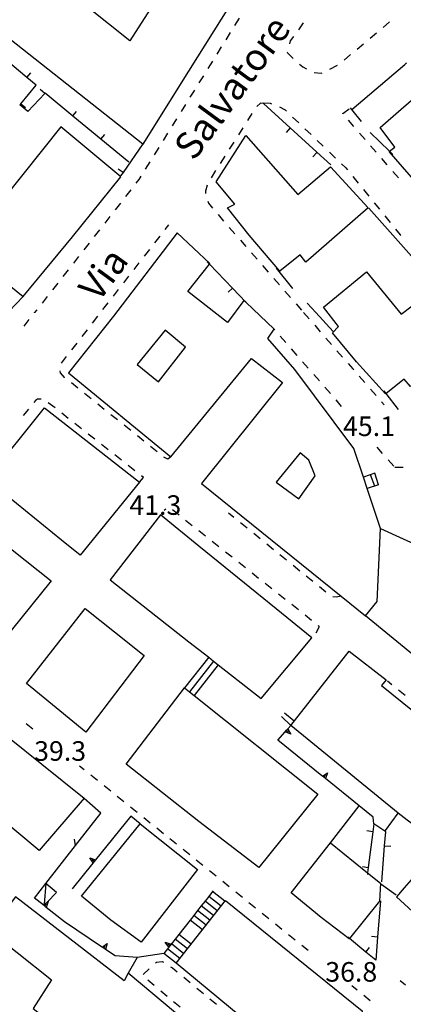
# Model space of a CAD drawing. Units: metres. Extents: x 480416 to 482399, y 4503073 to 4504597.
# Drawn here: x 480523 to 480587, y 4503578 to 4503741 of the extents above; entities that cross this region are included whole.
import ezdxf

# ---------------------------------------------------------------- set-up
doc = ezdxf.new("R2010")
doc.units = ezdxf.units.M
doc.header["$MEASUREMENT"] = 0
for name, color, linetype in [("'03 edificio civile", 250, 'Continuous'), ("'03 marciapiede - spartitraffico", 254, 'Continuous'), ('EDIFICIO', 250, 'Continuous'), ('GRADINI', 254, 'Continuous'), ('marciapiede - spartitraffico', 254, 'Continuous'), ('muro di sostegno', 254, 'Continuous'), ('muro di sostegno v', 254, 'Continuous'), ('muro divisorio', 254, 'Continuous'), ('muro divisorio v', 254, 'Continuous'), ('punto quotato a terra', 254, 'Continuous'), ('recinzione', 254, 'Continuous'), ('recinzione v', 254, 'Continuous'), ('tettoia - baracca', 254, 'Continuous'), ('TOPO01', 250, 'Continuous')]:
    doc.layers.add(name, color=color, linetype=linetype)
doc.styles.add('txt', font='txt')

msp = doc.modelspace()

# ---------------------------------------------------------------- linework, layer by layer
at = {"layer": "'03 edificio civile", "flags": 128}
for points in [[(480547.35, 4503689.65), (480542.72, 4503683.98), (480546.23, 4503681.09), (480550.71, 4503686.82)], [(480565.68, 4503664.47), (480569.42, 4503661.75), (480572.14, 4503665.52), (480571.11, 4503668.13), (480569.63, 4503669.32)]]:
    msp.add_lwpolyline(points, close=True, dxfattribs=at)
at = {"layer": "'03 marciapiede - spartitraffico", "linetype": 'Continuous'}
for p, q in [((480570.17, 4503740.49), (480569.35, 4503739.36)), ((480583.35, 4503739.74), (480584.42, 4503740.64)), ((480581.21, 4503737.94), (480582.28, 4503738.84)), ((480568, 4503737.52), (480567.88, 4503737.02)), ((480568.53, 4503738.24), (480568, 4503737.52)), ((480579.07, 4503736.13), (480580.14, 4503737.03)), ((480567.53, 4503735.66), (480567.52, 4503735.61)), ((480567.52, 4503735.61), (480568.49, 4503734.6)), ((480576.93, 4503734.32), (480577.99, 4503735.23)), ((480569.53, 4503733.67), (480570.09, 4503733.24)), ((480570.09, 4503733.24), (480570.7, 4503732.9)), ((480571.94, 4503732.28), (480573.11, 4503732.14)), ((480573.11, 4503732.14), (480573.31, 4503732.24)), ((480574.57, 4503732.85), (480575.82, 4503733.47)), ((480576.68, 4503725.47), (480577.75, 4503726.28)), ((480576.71, 4503725.43), (480576.68, 4503725.47)), ((480578.54, 4503723.32), (480577.63, 4503724.38)), ((480580.38, 4503721.2), (480579.47, 4503722.26)), ((480582.22, 4503719.09), (480581.29, 4503720.14)), ((480584.05, 4503716.97), (480583.13, 4503718.03)), ((480585.89, 4503714.86), (480584.97, 4503715.92)), ((480585.28, 4503666.95), (480586.68, 4503666.94))]:
    msp.add_line(p, q, dxfattribs=at)
at = {"layer": 'EDIFICIO', "linetype": 'Continuous', "flags": 128}
for points in [[(480558.15, 4503743.49), (480549, 4503749.31), (480548.91, 4503749.16), (480546.34, 4503745.13), (480541.51, 4503737.54), (480527.09, 4503749.07), (480519.5, 4503739.5), (480543.66, 4503720.49), (480543.72, 4503720.44), (480551.25, 4503732.47)], [(480530.09, 4503723.29), (480513.97, 4503703.16), (480523.83, 4503695.18), (480531.99, 4503705.08), (480540, 4503715.01)], [(480580.89, 4503709.88), (480570.6, 4503700.87), (480569.63, 4503702.1), (480566.29, 4503699.42), (480561.2, 4503705.33), (480557.66, 4503709.88), (480558.85, 4503710.48), (480555.75, 4503714.16), (480560.68, 4503721.84), (480569.25, 4503712.07), (480574.66, 4503716.68)], [(480549.31, 4503705.75), (480538.77, 4503691.94), (480531.34, 4503682.57), (480548.29, 4503668.7), (480561.61, 4503684.94), (480566.75, 4503680.97), (480553.36, 4503664.26), (480576.43, 4503645.61), (480580.43, 4503642.38), (480582.38, 4503644.75), (480582.91, 4503656.8), (480580.73, 4503663.43), (480580.1, 4503665.32), (480578.54, 4503670.07), (480568.79, 4503683.12), (480564.33, 4503688.27), (480565.35, 4503689.81), (480560.66, 4503694.29), (480560.36, 4503694.57), (480557.63, 4503690.92), (480551.09, 4503696.02), (480554.65, 4503700.57), (480554.72, 4503700.65)], [(480513.97, 4503703.16), (480523.83, 4503695.18), (480521.56, 4503692.76), (480511.91, 4503700.76)], [(480543.11, 4503664.5), (480533.26, 4503652.41), (480530.18, 4503654.89), (480521.25, 4503662.15), (480519.58, 4503659.89), (480517.38, 4503656.9), (480528.47, 4503648.16), (480518.62, 4503635.97), (480504.1, 4503647.83), (480513.57, 4503659.62), (480517.77, 4503664.86), (480527.36, 4503676.8)], [(480571.6, 4503638.72), (480565.68, 4503643.5), (480552.91, 4503653.9), (480546.58, 4503659.05), (480538.26, 4503648.34), (480551.26, 4503638.08), (480554.54, 4503635.5), (480555.33, 4503634.88), (480556.12, 4503634.26), (480563.23, 4503628.68)], [(480580.43, 4503642.38), (480582.38, 4503644.75), (480582.91, 4503656.8), (480590.43, 4503653.37), (480590.01, 4503637.07), (480589, 4503635.36)], [(480534.08, 4503643.57), (480538.94, 4503639.7), (480543.86, 4503635.77), (480534.2, 4503623.12), (480524.38, 4503631.18)], [(480550.55, 4503630.43), (480551.33, 4503629.81), (480552.12, 4503629.18), (480572.57, 4503612.86), (480562.84, 4503600.69), (480552.91, 4503608.31), (480540.89, 4503617.84)], [(480521.59, 4503622.14), (480526.96, 4503617.83), (480533.94, 4503612.16), (480526.5, 4503603.51), (480514.38, 4503613.61)], [(480543.2, 4503607.94), (480552.7, 4503600.36), (480543.34, 4503588.34), (480538.35, 4503591.98), (480533.52, 4503595.95)], [(480574.67, 4503604.78), (480580.81, 4503599.83), (480582.91, 4503598.14), (480582.76, 4503595.14), (480577.8, 4503588.98), (480577.74, 4503588.91), (480573.15, 4503592.46), (480568.19, 4503596.5)], [(480522.61, 4503595.87), (480518.3, 4503590.29), (480518.65, 4503590.01), (480519.93, 4503588.99), (480521.26, 4503587.93), (480522.84, 4503586.67), (480528.53, 4503582.12), (480525.53, 4503577.39), (480530.81, 4503573.19), (480535.41, 4503569.45), (480536.44, 4503570.62), (480536.96, 4503570.22), (480551.74, 4503558.77), (480558.92, 4503568.37), (480541.23, 4503583.2), (480540.53, 4503581.95)], [(480557.32, 4503595.25), (480579.92, 4503577.02), (480579.57, 4503568.4), (480575.71, 4503563.55), (480563.28, 4503573.21), (480549.16, 4503584.88)]]:
    msp.add_lwpolyline(points, close=True, dxfattribs=at)
for points in [[(480591.39, 4503711.13), (480584.38, 4503719.22), (480584.4, 4503719.24), (480585.32, 4503719.94), (480582.9, 4503723.16), (480586.33, 4503726.23), (480590, 4503729.38)], [(480591.39, 4503683.44), (480587.9, 4503680.32), (480586.84, 4503681.52), (480583.85, 4503679.16), (480583.77, 4503679.1), (480578.97, 4503684.42), (480575, 4503689.2), (480575.99, 4503690.24), (480573.53, 4503693.45), (480580.6, 4503699.3), (480586.36, 4503692.31), (480591.39, 4503696.11)], [(480591.39, 4503605.58), (480591.02, 4503605.85), (480587.32, 4503608.52), (480585.86, 4503609.71), (480568.09, 4503624.23), (480577.76, 4503636.54), (480583.86, 4503631.77), (480583.09, 4503630.83), (480591.39, 4503624.17)]]:
    msp.add_lwpolyline(points, dxfattribs=at)
at = {"layer": 'GRADINI', "linetype": 'Continuous'}
for p, q in [((480581.97, 4503663.84), (480581.27, 4503665.71)), ((480582.62, 4503664.05), (480582, 4503665.95)), ((480554.54, 4503635.5), (480550.55, 4503630.43)), ((480567.06, 4503626.31), (480568.67, 4503624.97)), ((480566.54, 4503625.71), (480568.09, 4503624.23)), ((480542.71, 4503585.81), (480541.23, 4503583.2)), ((480549.16, 4503584.88), (480547.12, 4503586.49))]:
    msp.add_line(p, q, dxfattribs=at)
at = {"layer": 'GRADINI', "linetype": 'Continuous', "flags": 128}
for points in [[(480582, 4503665.95), (480580.1, 4503665.32), (480580.1, 4503665.32)], [(480582.62, 4503664.05), (480580.73, 4503663.43), (480580.72, 4503663.42)], [(480555.33, 4503634.88), (480555.33, 4503634.88), (480551.33, 4503629.81)], [(480556.12, 4503634.27), (480556.12, 4503634.26), (480552.12, 4503629.18)], [(480589.94, 4503600.87), (480586.86, 4503597.35), (480585.56, 4503595.87), (480588.86, 4503592.85)], [(480557.19, 4503595.13), (480555.16, 4503596.72), (480555.14, 4503596.74)], [(480555.95, 4503593.55), (480553.92, 4503595.14), (480553.91, 4503595.16)], [(480556.57, 4503594.34), (480554.54, 4503595.93), (480554.52, 4503595.95)], [(480554.72, 4503591.97), (480552.69, 4503593.57), (480552.67, 4503593.58)], [(480555.33, 4503592.76), (480553.3, 4503594.35), (480553.29, 4503594.37)], [(480553.48, 4503590.39), (480551.45, 4503591.99), (480551.44, 4503592)], [(480554.1, 4503591.18), (480552.07, 4503592.78), (480552.05, 4503592.79)], [(480551.02, 4503587.24), (480548.98, 4503588.85), (480548.97, 4503588.85)], [(480551.63, 4503588.03), (480549.6, 4503589.63), (480549.59, 4503589.64)], [(480549.78, 4503585.67), (480547.74, 4503587.27), (480547.73, 4503587.28)], [(480550.4, 4503586.45), (480548.36, 4503588.06), (480548.35, 4503588.06)]]:
    msp.add_lwpolyline(points, dxfattribs=at)
at = {"layer": 'marciapiede - spartitraffico'}
for p, q in [((480559.56, 4503741.27), (480558.82, 4503740.08)), ((480558.08, 4503738.89), (480557.34, 4503737.7)), ((480556.61, 4503736.51), (480555.86, 4503735.32)), ((480555.13, 4503734.13), (480554.39, 4503732.94)), ((480553.65, 4503731.75), (480552.91, 4503730.56)), ((480552.18, 4503729.38), (480551.43, 4503728.18)), ((480550.69, 4503726.99), (480549.96, 4503725.8)), ((480563.07, 4503727.18), (480562.5, 4503726.63)), ((480563.53, 4503727.25), (480564.68, 4503727.18)), ((480564.68, 4503727.18), (480564.91, 4503727.1)), ((480561.68, 4503725.51), (480560.93, 4503724.32)), ((480566.21, 4503726.58), (480567.17, 4503726.08)), ((480567.17, 4503726.08), (480567.39, 4503725.86)), ((480549.21, 4503724.62), (480548.48, 4503723.43)), ((480568.41, 4503724.89), (480569.43, 4503723.92)), ((480547.74, 4503722.23), (480547, 4503721.05)), ((480560.18, 4503723.14), (480559.43, 4503721.96)), ((480570.43, 4503722.95), (480571.45, 4503721.99)), ((480558.68, 4503720.77), (480557.93, 4503719.59)), ((480572.46, 4503721.03), (480573.47, 4503720.06)), ((480546.26, 4503719.86), (480545.53, 4503718.67)), ((480574.48, 4503719.09), (480575.5, 4503718.12)), ((480544.79, 4503717.48), (480544.05, 4503716.29)), ((480557.18, 4503718.41), (480556.43, 4503717.24)), ((480555.68, 4503716.05), (480554.93, 4503714.87)), ((480576.5, 4503717.16), (480577.21, 4503716.48)), ((480577.21, 4503716.48), (480577.48, 4503716.15)), ((480542.97, 4503714.55), (480542.5, 4503713.96)), ((480543.31, 4503715.1), (480542.97, 4503714.55)), ((480578.36, 4503715.07), (480579.25, 4503713.98)), ((480541.65, 4503712.86), (480540.78, 4503711.75)), ((480554.02, 4503712.64), (480554.01, 4503712.27)), ((480554.29, 4503713.63), (480554.02, 4503712.64)), ((480580.13, 4503712.89), (480581.01, 4503711.81)), ((480554.38, 4503710.96), (480554.52, 4503710.66)), ((480581.89, 4503710.72), (480582.78, 4503709.64)), ((480539.92, 4503710.65), (480539.05, 4503709.55)), ((480554.52, 4503710.66), (480555.17, 4503709.81)), ((480538.19, 4503708.44), (480537.33, 4503707.34)), ((480556.08, 4503708.75), (480557, 4503707.7)), ((480583.66, 4503708.54), (480584.54, 4503707.46)), ((480536.47, 4503706.24), (480535.6, 4503705.14)), ((480547.35, 4503706.3), (480547.93, 4503707.05)), ((480557.93, 4503706.64), (480558.84, 4503705.59)), ((480585.43, 4503706.37), (480586.2, 4503705.42)), ((480545.63, 4503704.09), (480546.49, 4503705.2)), ((480559.76, 4503704.53), (480560.68, 4503703.48)), ((480586.2, 4503705.42), (480586.31, 4503705.29)), ((480534.74, 4503704.04), (480533.88, 4503702.93)), ((480543.92, 4503701.88), (480544.77, 4503702.99)), ((480533.01, 4503701.83), (480532.15, 4503700.73)), ((480561.61, 4503702.42), (480562.53, 4503701.37)), ((480531.29, 4503699.62), (480530.43, 4503698.52)), ((480542.2, 4503699.67), (480543.06, 4503700.77)), ((480563.44, 4503700.31), (480564.36, 4503699.26)), ((480540.48, 4503697.46), (480541.34, 4503698.56)), ((480565.29, 4503698.2), (480566.21, 4503697.14)), ((480529.56, 4503697.42), (480528.7, 4503696.32)), ((480538.77, 4503695.24), (480539.63, 4503696.35)), ((480567.13, 4503696.09), (480568.04, 4503695.03)), ((480527.83, 4503695.22), (480526.97, 4503694.12)), ((480526.11, 4503693.01), (480525.75, 4503692.55)), ((480537.05, 4503693.03), (480537.91, 4503694.14)), ((480568.97, 4503693.98), (480569.89, 4503692.92)), ((480524, 4503690.3), (480524.86, 4503691.4)), ((480525.72, 4503692.51), (480525.75, 4503692.55)), ((480535.33, 4503690.82), (480536.19, 4503691.93)), ((480570.22, 4503692.55), (480571.14, 4503691.49)), ((480533.62, 4503688.61), (480534.48, 4503689.71)), ((480565.45, 4503689.69), (480565.35, 4503689.81)), ((480572.06, 4503690.44), (480572.97, 4503689.38)), ((480567.29, 4503687.57), (480566.37, 4503688.63)), ((480573.9, 4503688.33), (480574.82, 4503687.28)), ((480531.9, 4503686.4), (480532.76, 4503687.5)), ((480569.14, 4503685.46), (480568.22, 4503686.52)), ((480530.19, 4503684.18), (480531.04, 4503685.29)), ((480575.74, 4503686.22), (480576.65, 4503685.16)), ((480570.97, 4503683.35), (480570.05, 4503684.41)), ((480577.58, 4503684.1), (480578.35, 4503683.22)), ((480578.35, 4503683.22), (480578.5, 4503683.05)), ((480530, 4503682.56), (480529.97, 4503682.9)), ((480530.71, 4503681.8), (480530, 4503682.56)), ((480530.72, 4503681.78), (480530.71, 4503681.8)), ((480572.82, 4503681.24), (480571.9, 4503682.3)), ((480579.42, 4503682), (480580.34, 4503680.95)), ((480532.9, 4503680.03), (480531.82, 4503680.9)), ((480574.65, 4503679.14), (480573.74, 4503680.19)), ((480581.27, 4503679.89), (480582.19, 4503678.85)), ((480526.25, 4503678.21), (480525.87, 4503677.98)), ((480526.81, 4503678.21), (480526.25, 4503678.21)), ((480535.09, 4503678.27), (480534, 4503679.15)), ((480524.75, 4503676.58), (480523.87, 4503675.49)), ((480525.87, 4503677.98), (480525.62, 4503677.68)), ((480529.12, 4503676.76), (480528.01, 4503677.63)), ((480537.27, 4503676.52), (480536.18, 4503677.4)), ((480576.5, 4503677.03), (480575.58, 4503678.08)), ((480583.11, 4503677.79), (480583.56, 4503677.28)), ((480531.32, 4503675.03), (480530.22, 4503675.9)), ((480539.46, 4503674.77), (480538.37, 4503675.65)), ((480533.51, 4503673.3), (480532.41, 4503674.17)), ((480541.64, 4503673.02), (480540.54, 4503673.89)), ((480535.72, 4503671.58), (480534.62, 4503672.44)), ((480543.83, 4503671.27), (480542.73, 4503672.14)), ((480537.92, 4503669.84), (480536.82, 4503670.71)), ((480546.01, 4503669.51), (480544.91, 4503670.38)), ((480583.28, 4503669.24), (480582.36, 4503670.29)), ((480540.12, 4503668.12), (480539.02, 4503668.98)), ((480547.76, 4503668.31), (480547.1, 4503668.63)), ((480548.29, 4503668.7), (480547.76, 4503668.31)), ((480542.33, 4503666.38), (480541.22, 4503667.25)), ((480585.12, 4503667.13), (480584.2, 4503668.18)), ((480543.11, 4503664.5), (480543.74, 4503665.27)), ((480543.74, 4503665.27), (480543.43, 4503665.52)), ((480547.43, 4503659.99), (480547.16, 4503659.8)), ((480549.63, 4503659.02), (480548.54, 4503659.89)), ((480558.71, 4503658.62), (480557.81, 4503659.35)), ((480551.82, 4503657.27), (480550.72, 4503658.15)), ((480560.88, 4503656.85), (480559.79, 4503657.74)), ((480554.01, 4503655.53), (480552.92, 4503656.41)), ((480563.05, 4503655.08), (480561.97, 4503655.97)), ((480556.2, 4503653.79), (480555.11, 4503654.66)), ((480565.22, 4503653.31), (480564.14, 4503654.2)), ((480558.4, 4503652.05), (480557.3, 4503652.92)), ((480567.4, 4503651.55), (480566.31, 4503652.43)), ((480560.59, 4503650.31), (480559.49, 4503651.18)), ((480569.57, 4503649.78), (480568.48, 4503650.67)), ((480562.78, 4503648.56), (480561.69, 4503649.44)), ((480571.74, 4503648.02), (480570.65, 4503648.9)), ((480564.97, 4503646.82), (480563.88, 4503647.7)), ((480567.17, 4503645.09), (480566.07, 4503645.95)), ((480573.91, 4503646.25), (480572.83, 4503647.14)), ((480576.43, 4503645.61), (480575.59, 4503645.43)), ((480569.36, 4503643.35), (480568.26, 4503644.21)), ((480575.59, 4503645.43), (480575.05, 4503645.49)), ((480571.55, 4503641.6), (480570.46, 4503642.47)), ((480572.86, 4503640.57), (480572.65, 4503640.73)), ((480572.31, 4503639.57), (480572.86, 4503640.57)), ((480584.83, 4503630.93), (480584.08, 4503631.53)), ((480587.01, 4503629.18), (480585.92, 4503630.06)), ((480525.44, 4503623.62), (480524.34, 4503624.48)), ((480533.96, 4503616.85), (480533.19, 4503617.47)), ((480536.16, 4503615.12), (480535.06, 4503615.98)), ((480538.33, 4503613.36), (480537.25, 4503614.23)), ((480540.51, 4503611.59), (480539.42, 4503612.48)), ((480542.69, 4503609.84), (480541.6, 4503610.72)), ((480544.87, 4503608.07), (480543.78, 4503608.95)), ((480547.05, 4503606.31), (480545.95, 4503607.2)), ((480549.22, 4503604.56), (480548.13, 4503605.43)), ((480551.4, 4503602.79), (480550.31, 4503603.67)), ((480553.58, 4503601.03), (480552.48, 4503601.91)), ((480555.75, 4503599.28), (480554.66, 4503600.15)), ((480557.93, 4503597.51), (480556.84, 4503598.39)), ((480560.11, 4503595.75), (480559.01, 4503596.63)), ((480562.28, 4503593.99), (480561.19, 4503594.87)), ((480564.46, 4503592.23), (480563.37, 4503593.11)), ((480566.64, 4503590.47), (480565.55, 4503591.35)), ((480568.81, 4503588.71), (480567.73, 4503589.59)), ((480570.99, 4503586.95), (480569.91, 4503587.83)), ((480543.69, 4503582.99), (480544.71, 4503583.95)), ((480545.73, 4503584.91), (480545.9, 4503585.06)), ((480545.9, 4503585.06), (480546.83, 4503585.15)), ((480546.83, 4503585.15), (480547.03, 4503585.03)), ((480548.22, 4503584.29), (480548.55, 4503584.09)), ((480548.55, 4503584.09), (480549.33, 4503583.44)), ((480545.51, 4503581.17), (480544.44, 4503582.08)), ((480550.41, 4503582.55), (480551.48, 4503581.66)), ((480587.06, 4503581.26), (480586.19, 4503581.97)), ((480552.56, 4503580.77), (480553.65, 4503579.87)), ((480579.06, 4503580.42), (480578.2, 4503581.11)), ((480547.66, 4503579.38), (480546.59, 4503580.27)), ((480554.73, 4503578.98), (480555.8, 4503578.09)), ((480581.24, 4503578.65), (480580.16, 4503579.53)), ((480549.81, 4503577.58), (480548.73, 4503578.48))]:
    msp.add_line(p, q, dxfattribs=at)
at = {"layer": 'marciapiede - spartitraffico', "flags": 128}
msp.add_lwpolyline([(480563.68, 4503727.12), (480563.6, 4503727.13), (480563.07, 4503727.18)], dxfattribs=at)
at = {"layer": 'muro di sostegno'}
for p, q in [((480567.67, 4503623.74), (480568.09, 4503624.23)), ((480573.26, 4503615.89), (480565.95, 4503621.78)), ((480533.94, 4503612.16), (480536.71, 4503609.77)), ((480543.2, 4503607.94), (480541.64, 4503609.19)), ((480581.83, 4503607.95), (480581.74, 4503609.06)), ((480535.36, 4503601.41), (480531.94, 4503597.17)), ((480525.75, 4503595.65), (480527.62, 4503598.05)), ((480585.54, 4503596.15), (480582.99, 4503597.97)), ((480527.09, 4503594.58), (480525.75, 4503595.65)), ((480536.83, 4503587.59), (480530.7, 4503591.72)), ((480542.71, 4503585.81), (480539.07, 4503586.09)), ((480547.12, 4503586.49), (480542.71, 4503585.81))]:
    msp.add_line(p, q, dxfattribs=at)
at = {"layer": 'muro di sostegno', "flags": 128}
for points in [[(480578.14, 4503726.09), (480578.2, 4503726.14), (480586.97, 4503733.6), (480587.2, 4503733.8), (480587.28, 4503733.87)], [(480580.98, 4503709.81), (480588.49, 4503701.41), (480588.71, 4503701.17), (480588.91, 4503700.94), (480588.91, 4503700.94), (480588.98, 4503700.86)], [(480565.95, 4503621.78), (480567.18, 4503623.18), (480567.19, 4503623.19), (480567.4, 4503623.43), (480567.6, 4503623.66), (480567.67, 4503623.74)], [(480581.74, 4503609.06), (480579.41, 4503610.94), (480573.84, 4503615.43), (480573.83, 4503615.43), (480573.58, 4503615.64), (480573.35, 4503615.82), (480573.35, 4503615.83), (480573.26, 4503615.89)], [(480541.64, 4503609.19), (480535.83, 4503601.99), (480535.82, 4503601.98), (480535.62, 4503601.73), (480535.43, 4503601.49), (480535.43, 4503601.49), (480535.36, 4503601.41)], [(480555.27, 4503596.86), (480555.16, 4503596.72), (480554.54, 4503595.93), (480553.92, 4503595.14), (480553.3, 4503594.35), (480552.69, 4503593.57), (480552.07, 4503592.78), (480551.45, 4503591.99), (480549.6, 4503589.63), (480548.98, 4503588.85), (480548.36, 4503588.06), (480548.32, 4503588.01), (480548.31, 4503588), (480548.12, 4503587.75), (480547.92, 4503587.51), (480547.86, 4503587.42)], [(480530.7, 4503591.72), (480527.67, 4503594.12), (480527.66, 4503594.12), (480527.41, 4503594.33), (480527.18, 4503594.51), (480527.17, 4503594.52), (480527.09, 4503594.58)], [(480539.07, 4503586.09), (480537.45, 4503587.17), (480537.18, 4503587.35), (480536.93, 4503587.52), (480536.83, 4503587.59)], [(480547.86, 4503587.42), (480547.74, 4503587.27), (480547.12, 4503586.49)]]:
    msp.add_lwpolyline(points, dxfattribs=at)
at = {"layer": 'muro di sostegno v'}
for p, q in [((480568.13, 4503622.79), (480567.18, 4503623.18)), ((480573.58, 4503615.64), (480573.86, 4503615.98)), ((480534.86, 4503602.34), (480535.83, 4503601.99)), ((480535.62, 4503601.73), (480535.27, 4503602)), ((480527.41, 4503594.33), (480527.68, 4503594.68)), ((480537.18, 4503587.35), (480537.42, 4503587.72)), ((480547.35, 4503588.34), (480548.32, 4503588.01)), ((480548.12, 4503587.75), (480547.76, 4503588.02))]:
    msp.add_line(p, q, dxfattribs=at)
at = {"layer": 'muro di sostegno v', "flags": 128}
for points in [[(480567.19, 4503623.19), (480567.4, 4503623.43), (480567.6, 4503623.66), (480567.6, 4503623.66)], [(480567.4, 4503623.43), (480567.4, 4503623.43), (480567.73, 4503623.14)], [(480567.59, 4503623.67), (480567.6, 4503623.66), (480567.6, 4503623.66), (480568.13, 4503622.79)], [(480573.34, 4503615.82), (480573.35, 4503615.83), (480574.19, 4503616.39)], [(480574.19, 4503616.39), (480573.84, 4503615.43), (480573.84, 4503615.42)], [(480573.83, 4503615.43), (480573.58, 4503615.64), (480573.35, 4503615.82)], [(480535.43, 4503601.48), (480535.43, 4503601.49), (480534.86, 4503602.34)], [(480535.82, 4503601.98), (480535.62, 4503601.73), (480535.43, 4503601.49)], [(480527.17, 4503594.51), (480527.18, 4503594.51), (480527.34, 4503594.62), (480527.83, 4503594.96), (480528.01, 4503595.09)], [(480528.01, 4503595.09), (480527.67, 4503594.12), (480527.67, 4503594.12)], [(480527.66, 4503594.12), (480527.41, 4503594.33), (480527.18, 4503594.51), (480527.17, 4503594.52)], [(480536.92, 4503587.52), (480536.93, 4503587.52), (480537.72, 4503588.16)], [(480537.44, 4503587.17), (480537.18, 4503587.35), (480536.93, 4503587.52)], [(480537.72, 4503588.16), (480537.45, 4503587.17), (480537.45, 4503587.16)], [(480547.93, 4503587.5), (480547.92, 4503587.51), (480547.35, 4503588.34)], [(480548.31, 4503588), (480548.12, 4503587.75), (480547.93, 4503587.51)]]:
    msp.add_lwpolyline(points, dxfattribs=at)
at = {"layer": 'muro divisorio'}
for p, q in [((480524.47, 4503731.44), (480519.86, 4503735.26)), ((480526.02, 4503730.16), (480524.47, 4503731.44)), ((480523.47, 4503727.09), (480526.02, 4503730.16)), ((480527.42, 4503728.79), (480524.63, 4503725.82)), ((480527.47, 4503728.83), (480527.42, 4503728.79)), ((480532.05, 4503725.07), (480527.47, 4503728.83)), ((480523.33, 4503726.93), (480523.47, 4503727.09)), ((480524.63, 4503725.82), (480523.33, 4503726.93)), ((480536.68, 4503721.26), (480532.05, 4503725.07)), ((480568, 4503723.11), (480572.43, 4503719.07)), ((480541.32, 4503717.44), (480536.68, 4503721.26)), ((480572.43, 4503719.07), (480574.7, 4503717)), ((480540.38, 4503715.74), (480539.97, 4503715.15)), ((480568.45, 4503696.52), (480565.75, 4503699.89)), ((480572.22, 4503692.55), (480570.81, 4503694.09)), ((480575.1, 4503689.43), (480572.22, 4503692.55)), ((480581.66, 4503606.64), (480580.92, 4503600.69)), ((480581.83, 4503607.95), (480581.66, 4503606.64)), ((480583.79, 4503606.59), (480581.83, 4503607.95)), ((480583.62, 4503604.31), (480583.79, 4503606.59)), ((480583.15, 4503598.32), (480583.62, 4503604.31)), ((480582.93, 4503595.19), (480582.45, 4503589.21)), ((480582.45, 4503589.21), (480582.14, 4503585.35)), ((480582.14, 4503585.35), (480580.51, 4503586.71))]:
    msp.add_line(p, q, dxfattribs=at)
at = {"layer": 'muro divisorio', "flags": 128}
for points in [[(480563.57, 4503727.16), (480563.6, 4503727.13), (480568, 4503723.11)], [(480579.81, 4503724.19), (480578.2, 4503726.14), (480577.95, 4503726.44)], [(480584.96, 4503718.69), (480584.4, 4503719.24), (480581.23, 4503722.37)], [(480543.79, 4503720.68), (480543.66, 4503720.49), (480540.38, 4503715.74)], [(480554.29, 4503700.94), (480554.65, 4503700.57), (480558.44, 4503696.6)], [(480558.44, 4503696.6), (480560.66, 4503694.29), (480560.79, 4503694.16)], [(480585.91, 4503676.5), (480583.85, 4503679.16), (480583.53, 4503679.57)], [(480580.92, 4503600.69), (480580.81, 4503599.83), (480580.78, 4503599.57)], [(480580.51, 4503586.71), (480577.8, 4503588.98), (480577.52, 4503589.21)]]:
    msp.add_lwpolyline(points, dxfattribs=at)
at = {"layer": 'muro divisorio v'}
for p, q in [((480524.48, 4503731.44), (480525.11, 4503732.21)), ((480527.42, 4503728.79), (480526.69, 4503729.47)), ((480523.47, 4503727.09), (480524.23, 4503726.46)), ((480532.06, 4503725.08), (480532.69, 4503725.84)), ((480567.99, 4503723.1), (480567.32, 4503722.37)), ((480536.69, 4503721.26), (480537.33, 4503722.03)), ((480572.43, 4503719.06), (480571.75, 4503718.33)), ((480540.37, 4503715.74), (480539.56, 4503716.3)), ((480558.44, 4503696.6), (480557.72, 4503695.91)), ((480581.65, 4503606.64), (480580.67, 4503606.76)), ((480583.62, 4503604.31), (480584.62, 4503604.23)), ((480580.91, 4503600.68), (480579.93, 4503600.81)), ((480582.44, 4503589.21), (480581.45, 4503589.28)), ((480580.51, 4503586.71), (480581.14, 4503587.47))]:
    msp.add_line(p, q, dxfattribs=at)
at = {"layer": 'recinzione'}
for p, q in [((480532.51, 4503604.37), (480536.68, 4503609.73)), ((480574.67, 4503604.78), (480579.41, 4503610.94)), ((480583.76, 4503606.84), (480585.86, 4503609.71)), ((480527.62, 4503598.05), (480532.51, 4503604.37))]:
    msp.add_line(p, q, dxfattribs=at)
at = {"layer": 'recinzione v', "flags": 128}
msp.add_lwpolyline([(480532.51, 4503604.36), (480532.51, 4503604.37), (480532.32, 4503605.4)], dxfattribs=at)
at = {"layer": 'tettoia - baracca', "linetype": 'Continuous', "flags": 128}
msp.add_lwpolyline([(480527.62, 4503598.05), (480527.34, 4503594.62), (480527.32, 4503594.41), (480527.83, 4503594.96), (480529.34, 4503596.58)], close=True, dxfattribs=at)

# ---------------------------------------------------------------- texts
at = {"layer": 'punto quotato a terra', "color": 254, "style": 'txt'}
for s, rotation, p in [('45.1               ', 0.0115, (480576.74, 4503672.11)), ('41.3               ', 0.0172, (480541.41, 4503659.07)), ('39.3               ', 0.0115, (480525.67, 4503618.37)), ('36.8               ', 0.0115, (480573.8, 4503581.82))]:
    msp.add_text(s, height=3.24, rotation=rotation, dxfattribs=at).set_placement(p)
at = {"layer": 'TOPO01', "color": 254, "style": 'txt'}
for s, rotation, p in [('Salvatore', 53.6159, (480552.09, 4503717.46)), ('Via', 53.7431, (480536.34, 4503694.1))]:
    msp.add_text(s, height=4.5, rotation=rotation, dxfattribs=at).set_placement(p)

doc.saveas('drawing.dxf')
